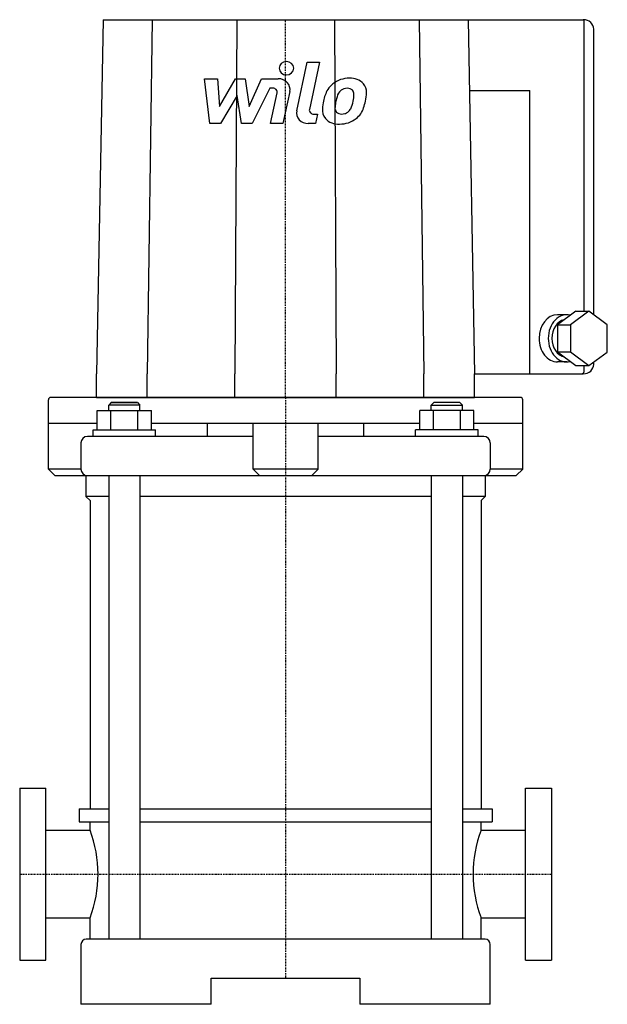
# Model space of a CAD drawing. Extents: x -102 to 123, y 0 to 378.
import ezdxf

# ---------------------------------------------------------------- set-up
doc = ezdxf.new("R2010")
doc.units = 0
doc.linetypes.add('DASHDOT', pattern=[1, 0.5, -0.25, 0, -0.25])
doc.layers.get('0').update_dxf_attribs({"color": 124})
doc.layers.add('CP_AXIS', color=143, linetype='DASHDOT')
doc.layers.add('CP_DETAL', color=33, linetype='Continuous')

msp = doc.modelspace()

# ---------------------------------------------------------------- linework, layer by layer
at = {"extrusion": (0, 1, 0)}
for p, q in [((-70, 378), (-72.5, 242.06)), ((-70, 378), (114.2, 378)), ((-51.24, 378), (-53.07, 242.06)), ((-18.76, 378), (-19.43, 242.06)), ((18.76, 378), (19.43, 242.06)), ((51.24, 378), (53.07, 242.06)), ((70, 378), (72.5, 242.06)), ((114.49, 266.12), (114.49, 377.73)), ((118.2, 264.74), (118.2, 374.38)), ((70.5, 350.81), (93.69, 350.81)), ((93.69, 242.06), (93.69, 350.81)), ((107.83, 264.72), (104.3, 264.72)), ((111.39, 266.12), (104.31, 260.91)), ((116.34, 266.12), (109.26, 260.91)), ((111.39, 266.12), (116.34, 266.12)), ((123.4, 260.87), (116.34, 266.12)), ((104.31, 260.91), (104.29, 250.44)), ((104.31, 260.91), (109.26, 260.91)), ((109.26, 260.91), (109.24, 250.44)), ((123.38, 250.41), (123.4, 260.87)), ((104.29, 250.44), (109.24, 250.44)), ((104.29, 250.44), (111.35, 245.19)), ((109.24, 250.44), (116.3, 245.19)), ((116.3, 245.19), (123.38, 250.41)), ((107.83, 246.59), (104.3, 246.59)), ((118.2, 245.69), (118.2, 246.59)), ((-72.5, 233), (-72.5, 242.06)), ((-53.07, 233), (-53.07, 242.06)), ((-19.43, 233), (-19.43, 242.06)), ((19.43, 233), (19.43, 242.06)), ((53.07, 233), (53.07, 242.06)), ((72.5, 233), (72.5, 242.06)), ((72.5, 242.06), (114.2, 242.06)), ((111.35, 245.19), (116.3, 245.19)), ((114.49, 242.97), (114.49, 245.19)), ((-91, 205.5), (-91, 232)), ((-66.87, 231), (-67.87, 230)), ((-66.87, 231), (-67.87, 230)), ((-56.87, 231), (-66.87, 231)), ((-66.87, 231), (-56.87, 231)), ((-56.87, 231), (-55.87, 230)), ((-56.87, 231), (-55.87, 230)), ((56.87, 231), (55.87, 230)), ((66.87, 231), (56.87, 231)), ((66.87, 231), (67.87, 230)), ((91, 205.5), (91, 232)), ((-72.26, 220.5), (-72.26, 228)), ((-72.26, 228), (-51.48, 228)), ((-55.87, 230), (-67.87, 230)), ((-67.87, 228), (-67.87, 230)), ((-67.07, 220.5), (-67.07, 228)), ((-56.68, 220.5), (-56.68, 228)), ((-55.87, 228), (-55.87, 230)), ((-51.48, 220.5), (-51.48, 228)), ((51.48, 220.5), (51.48, 228)), ((72.26, 228), (51.48, 228)), ((55.87, 230), (67.87, 230)), ((55.87, 228), (55.87, 230)), ((56.68, 220.5), (56.68, 228)), ((67.07, 220.5), (67.07, 228)), ((67.87, 228), (67.87, 230)), ((72.26, 220.5), (72.26, 228)), ((-72.26, 223), (-91, 223)), ((-73.87, 220.5), (-49.87, 220.5)), ((-73.87, 218), (-73.87, 220.5)), ((51.48, 223), (-51.48, 223)), ((-49.87, 218), (-49.87, 220.5)), ((-30, 218), (-30, 223)), ((-12.5, 205.5), (-12.5, 223)), ((12.5, 205.5), (12.5, 223)), ((30, 218), (30, 223)), ((73.87, 220.5), (49.87, 220.5)), ((49.87, 218), (49.87, 220.5)), ((91, 223), (72.26, 223)), ((73.87, 218), (73.87, 220.5)), ((-78.5, 215.5), (-78.5, 205.5)), ((-12.5, 218), (-76, 218)), ((76, 218), (12.5, 218)), ((78.5, 215.5), (78.5, 205.5)), ((-78.5, 205.5), (-91, 205.5)), ((-88.5, 203), (-91, 205.5)), ((12.5, 205.5), (-12.5, 205.5)), ((-10, 203), (-12.5, 205.5)), ((10, 203), (12.5, 205.5)), ((91, 205.5), (78.5, 205.5)), ((88.5, 203), (91, 205.5)), ((-88.5, 203), (88.5, 203)), ((-76.61, 203), (-76.61, 195)), ((-67.87, 203), (-67.87, 25)), ((-55.87, 203), (-55.87, 25)), ((55.87, 203), (55.87, 25)), ((67.87, 203), (67.87, 25)), ((76.61, 203), (76.61, 195)), ((-67.87, 195), (-76.61, 195)), ((-75, 193.39), (-76.61, 195)), ((-75, 193.39), (-75, 75)), ((55.87, 195), (-55.87, 195)), ((76.61, 195), (67.87, 195)), ((75, 193.39), (76.61, 195)), ((75, 193.39), (75, 75)), ((-102, 83), (-102, 17)), ((-102, 83), (-92, 83)), ((-92, 17), (-92, 83)), ((92, 17), (92, 83)), ((92, 83), (102, 83)), ((102, 83), (102, 17)), ((-79.24, 75), (-67.87, 75)), ((-55.87, 75), (55.87, 75)), ((67.87, 75), (79.24, 75)), ((-79.24, 70), (-67.87, 70)), ((-75, 66.85), (-75, 70)), ((-55.87, 70), (55.87, 70)), ((67.87, 70), (79.24, 70)), ((75, 66.85), (75, 70)), ((-92, 66.85), (-75, 66.85)), ((75, 66.85), (92, 66.85)), ((-92, 33.15), (-75, 33.15)), ((-75, 25), (-75, 33.15)), ((75, 25), (75, 33.15)), ((75, 33.15), (92, 33.15)), ((-78.5, 23), (-78.5, 0)), ((76.5, 25), (-76.5, 25)), ((78.5, 0), (78.5, 23)), ((-102, 17), (-92, 17)), ((92, 17), (102, 17)), ((-28.5, 10), (28.5, 10)), ((-28.5, 0), (-28.5, 10)), ((28.5, 10), (28.5, 0)), ((-28.5, 0), (-78.5, 0)), ((78.5, 0), (28.5, 0))]:
    msp.add_line(p, q, dxfattribs=at)
for p, q in [((90, 233), (-90, 233)), ((-72.5, 233), (72.5, 233)), ((-79.24, 75), (-79.24, 70)), ((79.24, 75), (79.24, 70))]:
    msp.add_line(p, q)
for centre, radius, start, end in [((-90, 232), 1, 90, 180), ((90, 232), 1, 0, 90), ((-76, 215.5), 2.5, 90, 180), ((76, 215.5), 2.5, 0, 90), ((-76, 205.5), 2.5, 180, 270), ((76, 205.5), 2.5, 270, 0), ((-76.5, 23), 2, 90, 180), ((76.5, 23), 2, 0, 90)]:
    msp.add_arc(centre, radius, start, end)
for centre, major_axis, ratio, start_param, end_param in [((114.2, 374.38), (-4, 0), 0.90625, 3.141593, 4.712389), ((104.3, 255.66), (0, 9.06), 0.780256, 0, 1.570796), ((107.83, 255.66), (0, 9.06), 0.780256, -0.199857, 1.570796), ((107.83, 255.66), (0, 7.25), 0.780256, 0.169358, 1.570796), ((104.3, 255.66), (0, 9.06), 0.780256, 1.570796, 3.141593), ((107.83, 255.66), (0, 9.06), 0.780256, 1.570796, 3.340003), ((107.83, 255.66), (0, 7.25), 0.780256, 1.570796, 2.974562), ((113.49, 242.97), (1, 0), 0.90625, 4.712389, 6.283185), ((114.2, 245.69), (-4, 0), 0.90625, 1.570796, 3.141593), ((-146.94, 50), (-75, 0), 0.794811, 3.141593, 3.428166), ((146.94, 50), (-75, 0), 0.794811, -0.286573, 0), ((-146.94, 50), (-75, 0), 0.794811, 2.85502, 3.141593), ((146.94, 50), (-75, 0), 0.794811, 0, 0.286573)]:
    msp.add_ellipse(centre, major_axis=major_axis, ratio=ratio, start_param=start_param, end_param=end_param)
at = {"layer": 'CP_AXIS'}
for p, q in [((0, 233), (0, 378)), ((0, 233), (0, 10)), ((-102, 50), (102, 50))]:
    msp.add_line(p, q, dxfattribs=at)
at = {"layer": 'CP_DETAL'}
for p, q in [((4.27, 342.97), (8.27, 361.63)), ((8.27, 361.63), (13.01, 361.63)), ((13.01, 361.63), (9.13, 343.57)), ((-31.05, 355.32), (-26.17, 355.32)), ((-29.05, 338.12), (-31.05, 355.32)), ((-26.17, 355.32), (-25.39, 344.69)), ((-25.39, 344.69), (-19.25, 355.32)), ((-19.25, 355.32), (-15.54, 355.32)), ((-15.54, 355.32), (-13.93, 344.69)), ((-13.93, 344.69), (-9.19, 355.32)), ((-9.19, 355.32), (-2.82, 355.33)), ((-6.02, 351.69), (-12.84, 338.12)), ((-4.91, 351.7), (-6.02, 351.69)), ((-18.63, 348.92), (-24.92, 338.12)), ((-16.98, 338.12), (-18.63, 348.92)), ((-5.75, 338.11), (-3.25, 349.88)), ((1.61, 350.49), (-1.01, 338.11)), ((10.79, 341.75), (12.24, 341.75)), ((12.24, 341.75), (11.46, 338.12)), ((-24.92, 338.12), (-29.05, 338.12)), ((-12.84, 338.12), (-16.98, 338.12)), ((-1.01, 338.11), (-5.75, 338.11)), ((11.46, 338.12), (8.69, 338.12))]:
    msp.add_line(p, q, dxfattribs=at)
for centre, major_axis, start_param, end_param in [((0.32, 359.36), (-2.81, 0), 3.141593, 9.424778), ((-2.81, 351.26), (4.5, 0), -0.189433, 1.572711), ((24.35, 346.98), (9.42, 0), 1.559079, 2.289844), ((24.89, 349.61), (6.53, 0), 0.695733, 1.636905), ((-4.91, 350.17), (1.69, 0), -0.189748, 1.571427), ((23.89, 347.31), (-8.85, 0), -0.86405, -0.508507), ((23.55, 348.5), (-3.49, 0), 4.689602, 5.420936), ((23.7, 348.78), (3.18, 0), 1.21063, 1.593195), ((25.31, 350.28), (-5.75, 0), 3.093029, 3.785927), ((30.99, 344.4), (16.63, 0), 2.672301, 2.985808), ((44.64, 342.35), (25.79, 0), 2.879976, 2.952863), ((24.72, 347.48), (-5.1, 0), -0.83213, -0.199935), ((24.06, 349.71), (-2.09, 0), 3.820384, 4.339285), ((23.4, 349.39), (2.83, 0), -0.026608, 0.62715), ((8.16, 349.76), (18.08, 0), -0.185422, -0.026539), ((11.96, 350.4), (-19.1, 0), 2.928393, 3.119927), ((36.63, 342.61), (-22.53, 0), -0.203622, -0.060635), ((21.9, 344.11), (-2.97, 0), -0.121044, 0.622598), ((35.29, 343.62), (16.36, 0), 2.929554, 3.086293), ((11.86, 348.97), (-14.29, 0), 2.731968, 2.968164), ((20.87, 346.47), (9.41, 0), -0.855172, -0.278235), ((3.23, 351.49), (27.9, 0), -0.2956, -0.189184), ((8.69, 342.2), (4.5, 0), 2.949679, 4.712389), ((10.79, 343.28), (-1.69, 0), -0.191914, 1.570796), ((20, 343.24), (5.9, 0), 3.027151, 3.783703), ((21.32, 343.94), (-2.39, 0), 0.702566, 1.65345), ((20.91, 349.35), (-8.37, 0), 1.64383, 1.784252), ((21.65, 344.96), (3.49, 0), -1.269951, -0.867807), ((21.08, 345.47), (4.28, 0), -0.852802, -0.43954), ((20.22, 343.68), (6.37, 0), 3.824323, 4.786409), ((20.74, 346.69), (9.67, 0), 4.706695, 5.421673)]:
    msp.add_ellipse(centre, major_axis=major_axis, ratio=0.90625, start_param=start_param, end_param=end_param, dxfattribs=at)

doc.saveas('drawing.dxf')
